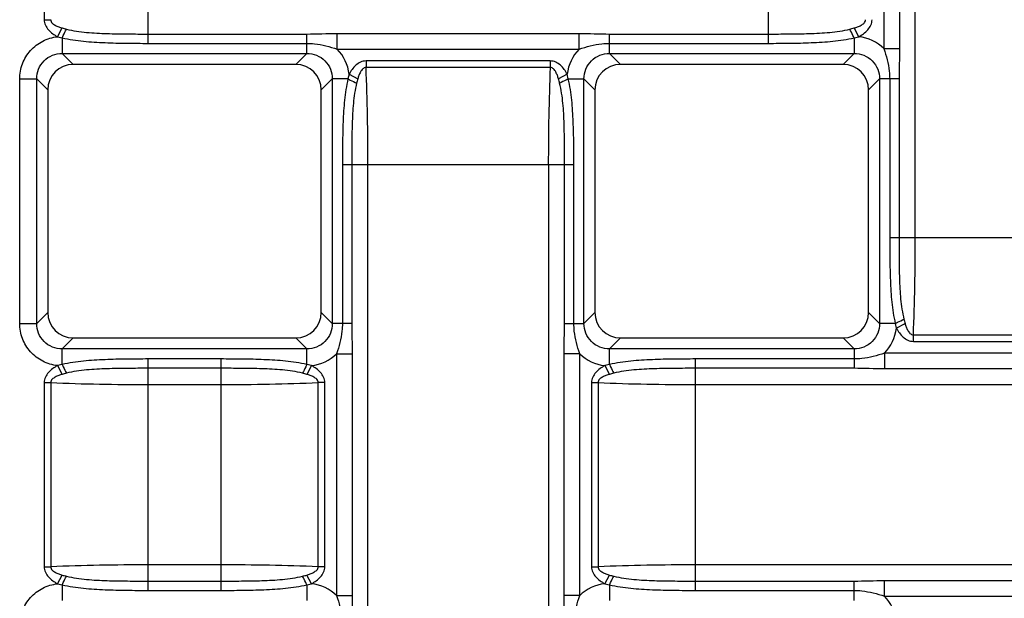
# Model space of a CAD drawing. Units: millimetres. Extents: x 0 to 594, y 0 to 420.
# Drawn here: x 69 to 127, y 145 to 179 of the extents above; entities that cross this region are included whole.
import ezdxf

# ---------------------------------------------------------------- set-up
doc = ezdxf.new("R2010")
doc.units = ezdxf.units.MM
doc.header["$LTSCALE"] = 32.67
doc.layers.get('0').update_dxf_attribs({"linetype": 'CONTINUOUS'})

msp = doc.modelspace()

# ---------------------------------------------------------------- linework, layer by layer
at = {"color": 9, "linetype": 'Continuous'}
for p, q in [((121.75, 166.519), (121.75, 202.762)), ((119.917, 191.715), (119.917, 177.566)), ((120.833, 191.715), (120.833, 177.566)), ((76.902, 177.872), (76.902, 191.408)), ((113.145, 191.408), (113.145, 177.872)), ((70.823, 190.024), (70.823, 179.256)), ((70.823, 179.256), (71.203, 179.256)), ((71.6, 178.261), (71.875, 178.77)), ((118.447, 178.261), (118.172, 178.77)), ((71.6, 178.261), (71.873, 178.199)), ((71.873, 178.199), (71.873, 177.282)), ((76.902, 178.418), (86.173, 178.418)), ((86.173, 177.282), (86.173, 178.418)), ((87.949, 177.534), (87.949, 178.45)), ((87.949, 178.45), (102.098, 178.45)), ((102.098, 177.534), (102.098, 178.45)), ((103.873, 177.282), (103.873, 178.418)), ((103.873, 178.418), (113.145, 178.418)), ((118.173, 178.199), (118.447, 178.261)), ((118.173, 178.199), (118.173, 177.282)), ((76.902, 177.872), (86.173, 177.872)), ((87.949, 177.534), (102.098, 177.534)), ((103.873, 177.872), (113.145, 177.872)), ((119.917, 177.566), (120.833, 177.566)), ((71.873, 177.282), (72.515, 176.64)), ((71.873, 177.282), (86.173, 177.282)), ((86.173, 177.282), (85.531, 176.64)), ((89.639, 176.841), (89.639, 176.461)), ((100.407, 176.841), (89.639, 176.841)), ((100.407, 176.841), (100.407, 176.461)), ((103.873, 177.282), (104.515, 176.64)), ((103.873, 177.282), (118.173, 177.282)), ((118.173, 177.282), (117.531, 176.64)), ((100.407, 176.461), (89.639, 176.461)), ((69.387, 161.49), (69.387, 175.79)), ((69.387, 175.79), (70.382, 175.79)), ((70.382, 175.79), (71.023, 175.149)), ((70.382, 161.49), (70.382, 175.79)), ((87.665, 175.79), (87.023, 175.149)), ((87.665, 175.79), (87.665, 161.49)), ((88.582, 175.79), (87.665, 175.79)), ((88.644, 176.064), (88.582, 175.79)), ((88.644, 176.064), (89.153, 175.789)), ((101.402, 176.064), (100.893, 175.789)), ((101.464, 175.79), (101.402, 176.064)), ((101.464, 175.79), (102.382, 175.79)), ((102.382, 175.79), (103.023, 175.149)), ((102.382, 161.49), (102.382, 175.79)), ((119.665, 175.79), (119.023, 175.149)), ((119.665, 175.79), (119.665, 161.49)), ((120.801, 175.79), (119.665, 175.79)), ((120.255, 175.79), (120.255, 166.519)), ((120.801, 175.79), (120.801, 166.519)), ((88.255, 170.762), (88.255, 161.49)), ((101.791, 170.762), (88.255, 170.762)), ((88.801, 170.762), (88.801, 161.49)), ((89.75, 134.519), (89.75, 170.762)), ((100.297, 170.762), (100.297, 134.519)), ((101.246, 161.49), (101.246, 170.762)), ((101.791, 161.49), (101.791, 170.762)), ((120.255, 166.519), (133.791, 166.519)), ((70.382, 161.49), (71.023, 162.132)), ((87.665, 161.49), (87.023, 162.132)), ((102.382, 161.49), (103.023, 162.132)), ((119.665, 161.49), (119.023, 162.132)), ((69.387, 161.49), (70.382, 161.49)), ((88.801, 161.49), (87.665, 161.49)), ((101.246, 161.49), (102.382, 161.49)), ((120.582, 161.49), (119.665, 161.49)), ((120.582, 161.49), (120.644, 161.217)), ((120.644, 161.217), (121.153, 161.492)), ((71.873, 159.999), (72.515, 160.64)), ((86.173, 159.999), (85.531, 160.64)), ((103.873, 159.999), (104.515, 160.64)), ((118.173, 159.999), (117.531, 160.64)), ((121.639, 160.82), (132.407, 160.82)), ((121.639, 160.44), (121.639, 160.82)), ((121.639, 160.44), (132.407, 160.44)), ((71.873, 159.081), (71.873, 159.999)), ((86.173, 159.999), (71.873, 159.999)), ((86.173, 159.081), (86.173, 159.999)), ((87.917, 159.715), (87.917, 145.566)), ((87.917, 159.715), (88.833, 159.715)), ((88.833, 159.715), (88.833, 145.566)), ((101.213, 145.566), (101.213, 159.715)), ((102.13, 159.715), (101.213, 159.715)), ((102.13, 145.566), (102.13, 159.715)), ((103.873, 159.081), (103.873, 159.999)), ((118.173, 159.999), (103.873, 159.999)), ((118.173, 159.999), (118.173, 158.863)), ((134.098, 159.747), (119.949, 159.747)), ((119.949, 159.747), (119.949, 158.83)), ((71.873, 159.081), (71.6, 159.019)), ((71.6, 159.019), (71.875, 158.51)), ((76.902, 145.872), (76.902, 159.408)), ((81.145, 159.408), (76.902, 159.408)), ((81.145, 159.408), (81.145, 145.872)), ((86.447, 159.019), (86.172, 158.51)), ((86.447, 159.019), (86.173, 159.081)), ((103.873, 159.081), (103.6, 159.019)), ((103.6, 159.019), (103.875, 158.51)), ((108.902, 145.872), (108.902, 159.408)), ((118.173, 159.408), (108.902, 159.408)), ((81.145, 158.863), (76.902, 158.863)), ((118.173, 158.863), (108.902, 158.863)), ((134.098, 158.83), (119.949, 158.83)), ((70.823, 158.024), (70.823, 147.256)), ((70.823, 158.024), (71.203, 158.024)), ((71.203, 158.024), (71.203, 147.256)), ((76.902, 157.914), (81.145, 157.914)), ((86.844, 147.256), (86.844, 158.024)), ((87.224, 158.024), (86.844, 158.024)), ((87.224, 147.256), (87.224, 158.024)), ((102.823, 158.024), (103.203, 158.024)), ((102.823, 158.024), (102.823, 147.256)), ((103.203, 158.024), (103.203, 147.256)), ((108.902, 157.914), (145.145, 157.914)), ((70.823, 147.256), (71.203, 147.256)), ((81.145, 147.367), (76.902, 147.367)), ((87.224, 147.256), (86.844, 147.256)), ((102.823, 147.256), (103.203, 147.256)), ((145.145, 147.367), (108.902, 147.367)), ((71.6, 146.261), (71.875, 146.77)), ((71.6, 146.261), (71.873, 146.199)), ((76.902, 146.418), (81.145, 146.418)), ((86.447, 146.261), (86.172, 146.77)), ((86.173, 146.199), (86.447, 146.261)), ((103.6, 146.261), (103.875, 146.77)), ((103.6, 146.261), (103.873, 146.199)), ((108.902, 146.418), (118.173, 146.418)), ((118.173, 145.282), (118.173, 146.418)), ((119.949, 146.45), (134.098, 146.45)), ((119.949, 145.534), (119.949, 146.45)), ((71.873, 146.199), (71.873, 145.282)), ((76.902, 145.872), (81.145, 145.872)), ((86.173, 146.199), (86.173, 145.282)), ((103.873, 146.199), (103.873, 145.282)), ((108.902, 145.872), (118.173, 145.872)), ((87.917, 145.566), (88.833, 145.566)), ((102.13, 145.566), (101.213, 145.566)), ((119.949, 145.534), (134.098, 145.534))]:
    msp.add_line(p, q, dxfattribs=at)
at = {"color": 7, "linetype": 'Continuous'}
for p, q in [((85.531, 176.64), (72.515, 176.64)), ((117.531, 176.64), (104.515, 176.64)), ((71.023, 175.149), (71.023, 162.132)), ((87.023, 162.132), (87.023, 175.149)), ((103.023, 175.149), (103.023, 162.132)), ((119.023, 162.132), (119.023, 175.149)), ((72.515, 160.64), (85.531, 160.64)), ((104.515, 160.64), (117.531, 160.64))]:
    msp.add_line(p, q, dxfattribs=at)
at = {"color": 9, "linetype": 'Continuous'}
for centre, radius, start, end in [((118.178, 175.793), 2.483, 45.55787, 83.78349), ((86.176, 175.795), 2.483, 6.21426, 44.4445), ((103.871, 175.795), 2.483, 135.55787, 173.78349), ((-55.734, 170.795), 145.484, 359.98668, 2.23188), ((240.289, 170.902), 139.993, 177.72408, 180.05736), ((-18.243, 166.379), 139.993, 357.72408, 0.05736), ((118.176, 161.486), 2.483, 315.55787, 353.78349), ((86.178, 161.488), 2.483, 276.21426, 314.4445), ((103.869, 161.488), 2.483, 225.55787, 263.78349), ((76.762, 297.906), 139.993, 267.72408, 270.05736), ((81.178, 303.398), 145.484, 269.98668, 272.23188), ((108.762, 297.906), 139.993, 267.72408, 270.05736), ((76.868, 1.883), 145.484, 89.98668, 92.23188), ((81.285, 7.374), 139.993, 87.72408, 90.05736), ((108.868, 1.883), 145.484, 89.98668, 92.23188), ((86.178, 143.793), 2.483, 45.55787, 83.78349), ((103.868, 143.793), 2.483, 96.21426, 134.4445), ((118.176, 143.795), 2.483, 6.21426, 44.4445)]:
    msp.add_arc(centre, radius, start, end, dxfattribs=at)
at = {"color": 7, "linetype": 'Continuous'}
for centre, major_axis in [((72.532, 175.132), (1.072, -1.072)), ((85.515, 175.132), (-1.072, -1.072)), ((104.532, 175.132), (1.072, -1.072)), ((117.515, 175.132), (-1.072, -1.072)), ((72.532, 162.149), (1.072, 1.072)), ((85.515, 162.149), (-1.072, 1.072)), ((104.532, 162.149), (1.072, 1.072)), ((117.515, 162.149), (-1.072, 1.072))]:
    msp.add_ellipse(centre, major_axis=major_axis, ratio=0.989133, start_param=2.361658, end_param=3.921528, dxfattribs=at)
at = {"color": 9, "linetype": 'Continuous'}
for points, knots in [([(70.823, 179.256), (70.823, 179.147), (70.873, 178.925), (71.064, 178.649), (71.314, 178.43), (71.503, 178.314), (71.6, 178.261)], [0, 0, 0, 0, 0.249222, 0.49915, 0.749494, 1, 1, 1, 1]), ([(71.203, 179.256), (71.201, 179.22), (71.219, 179.145), (71.287, 179.056), (71.372, 178.986), (71.497, 178.909), (71.665, 178.836), (71.804, 178.791), (71.875, 178.77)], [0, 0, 0, 0, 0.125468, 0.250938, 0.376151, 0.501111, 0.750565, 1, 1, 1, 1]), ([(118.172, 178.77), (118.242, 178.791), (118.381, 178.836), (118.549, 178.909), (118.674, 178.986), (118.759, 179.056), (118.827, 179.145), (118.845, 179.22), (118.844, 179.256)], [0, 0, 0, 0, 0.24934, 0.498722, 0.623644, 0.748835, 0.874407, 1, 1, 1, 1]), ([(118.447, 178.261), (118.544, 178.314), (118.732, 178.43), (118.983, 178.649), (119.173, 178.925), (119.224, 179.147), (119.224, 179.256)], [0, 0, 0, 0, 0.250472, 0.500795, 0.750729, 1, 1, 1, 1]), ([(71.873, 178.199), (71.895, 178.245), (71.975, 178.414), (72.057, 178.583), (72.118, 178.705)], [0, 0, 0, 0, 0.269819, 1, 1, 1, 1]), ([(72.118, 178.705), (72.506, 178.61), (73.3, 178.495), (74.498, 178.438), (75.699, 178.42), (76.501, 178.418), (76.902, 178.418)], [0, 0, 0, 0, 0.249283, 0.499152, 0.749433, 1, 1, 1, 1]), ([(113.145, 178.418), (113.546, 178.418), (114.347, 178.42), (115.549, 178.438), (116.747, 178.495), (117.541, 178.61), (117.928, 178.705)], [0, 0, 0, 0, 0.250567, 0.500848, 0.750716, 1, 1, 1, 1]), ([(118.173, 178.199), (118.152, 178.245), (118.071, 178.414), (117.99, 178.583), (117.928, 178.705)], [0, 0, 0, 0, 0.269826, 1, 1, 1, 1]), ([(69.387, 175.79), (69.387, 176.091), (69.498, 176.699), (69.978, 177.488), (70.708, 178.052), (71.3, 178.229), (71.6, 178.261)], [0, 0, 0, 0, 0.250013, 0.500005, 0.749994, 1, 1, 1, 1]), ([(71.873, 178.199), (72.283, 178.104), (73.118, 177.979), (74.378, 177.905), (75.64, 177.877), (76.481, 177.872), (76.902, 177.872)], [0, 0, 0, 0, 0.249913, 0.499897, 0.749941, 1, 1, 1, 1]), ([(113.145, 177.872), (113.565, 177.872), (114.407, 177.877), (115.669, 177.905), (116.929, 177.979), (117.764, 178.104), (118.173, 178.199)], [0, 0, 0, 0, 0.250059, 0.500103, 0.750086, 1, 1, 1, 1]), ([(86.173, 177.872), (86.324, 177.872), (86.703, 177.851), (87.298, 177.736), (87.734, 177.606), (87.949, 177.534)], [0, 0, 0, 0, 0.250253, 0.624912, 1, 1, 1, 1]), ([(102.098, 177.534), (102.313, 177.606), (102.748, 177.736), (103.344, 177.851), (103.722, 177.872), (103.873, 177.872)], [0, 0, 0, 0, 0.375088, 0.749747, 1, 1, 1, 1]), ([(119.917, 177.566), (119.989, 177.351), (120.119, 176.916), (120.234, 176.32), (120.255, 175.942), (120.255, 175.79)], [0, 0, 0, 0, 0.375088, 0.749747, 1, 1, 1, 1]), ([(70.382, 175.79), (70.38, 175.985), (70.454, 176.379), (70.785, 176.879), (71.285, 177.209), (71.679, 177.283), (71.873, 177.282)], [0, 0, 0, 0, 0.249877, 0.499999, 0.750122, 1, 1, 1, 1]), ([(86.173, 177.282), (86.368, 177.283), (86.762, 177.209), (87.262, 176.879), (87.592, 176.379), (87.666, 175.985), (87.665, 175.79)], [0, 0, 0, 0, 0.249877, 0.499999, 0.750122, 1, 1, 1, 1]), ([(89.639, 176.841), (89.53, 176.841), (89.308, 176.79), (89.032, 176.6), (88.813, 176.349), (88.697, 176.161), (88.644, 176.064)], [0, 0, 0, 0, 0.249222, 0.49915, 0.749494, 1, 1, 1, 1]), ([(101.402, 176.064), (101.35, 176.161), (101.233, 176.349), (101.014, 176.6), (100.739, 176.79), (100.517, 176.841), (100.407, 176.841)], [0, 0, 0, 0, 0.250472, 0.500795, 0.750729, 1, 1, 1, 1]), ([(102.382, 175.79), (102.38, 175.985), (102.454, 176.379), (102.785, 176.879), (103.285, 177.209), (103.679, 177.283), (103.873, 177.282)], [0, 0, 0, 0, 0.249877, 0.499999, 0.750122, 1, 1, 1, 1]), ([(118.173, 177.282), (118.368, 177.283), (118.762, 177.209), (119.262, 176.879), (119.592, 176.379), (119.666, 175.985), (119.665, 175.79)], [0, 0, 0, 0, 0.249877, 0.499999, 0.750122, 1, 1, 1, 1]), ([(89.639, 176.461), (89.603, 176.462), (89.528, 176.444), (89.439, 176.376), (89.369, 176.291), (89.292, 176.166), (89.219, 175.998), (89.174, 175.859), (89.153, 175.789)], [0, 0, 0, 0, 0.125468, 0.250938, 0.376151, 0.501111, 0.750565, 1, 1, 1, 1]), ([(100.893, 175.789), (100.873, 175.859), (100.828, 175.998), (100.755, 176.166), (100.678, 176.291), (100.608, 176.376), (100.519, 176.444), (100.444, 176.462), (100.407, 176.461)], [0, 0, 0, 0, 0.24934, 0.498722, 0.623644, 0.748835, 0.874407, 1, 1, 1, 1]), ([(88.582, 175.79), (88.487, 175.381), (88.362, 174.546), (88.288, 173.286), (88.26, 172.024), (88.255, 171.182), (88.255, 170.762)], [0, 0, 0, 0, 0.249913, 0.499897, 0.749941, 1, 1, 1, 1]), ([(88.582, 175.79), (88.628, 175.769), (88.797, 175.688), (88.966, 175.607), (89.088, 175.545)], [0, 0, 0, 0, 0.269819, 1, 1, 1, 1]), ([(101.464, 175.79), (101.418, 175.769), (101.249, 175.688), (101.081, 175.607), (100.959, 175.545)], [0, 0, 0, 0, 0.269826, 1, 1, 1, 1]), ([(101.791, 170.762), (101.791, 171.182), (101.787, 172.024), (101.759, 173.286), (101.685, 174.546), (101.56, 175.381), (101.464, 175.79)], [0, 0, 0, 0, 0.250059, 0.500103, 0.750086, 1, 1, 1, 1]), ([(89.088, 175.545), (88.993, 175.158), (88.878, 174.364), (88.821, 173.166), (88.803, 171.964), (88.801, 171.163), (88.801, 170.762)], [0, 0, 0, 0, 0.249283, 0.499152, 0.749433, 1, 1, 1, 1]), ([(101.246, 170.762), (101.246, 171.163), (101.244, 171.964), (101.225, 173.166), (101.168, 174.364), (101.054, 175.158), (100.959, 175.545)], [0, 0, 0, 0, 0.250567, 0.500848, 0.750716, 1, 1, 1, 1]), ([(120.255, 166.519), (120.255, 166.098), (120.26, 165.257), (120.288, 163.995), (120.362, 162.735), (120.487, 161.9), (120.582, 161.49)], [0, 0, 0, 0, 0.250059, 0.500103, 0.750086, 1, 1, 1, 1]), ([(120.801, 166.519), (120.801, 166.118), (120.803, 165.316), (120.821, 164.115), (120.878, 162.917), (120.993, 162.123), (121.088, 161.735)], [0, 0, 0, 0, 0.250567, 0.500848, 0.750716, 1, 1, 1, 1]), ([(71.6, 159.019), (71.3, 159.052), (70.708, 159.229), (69.978, 159.793), (69.498, 160.581), (69.387, 161.189), (69.387, 161.49)], [0, 0, 0, 0, 0.250005, 0.499994, 0.749986, 1, 1, 1, 1]), ([(71.873, 159.999), (71.679, 159.997), (71.285, 160.071), (70.785, 160.402), (70.454, 160.902), (70.38, 161.296), (70.382, 161.49)], [0, 0, 0, 0, 0.249877, 0.499999, 0.750122, 1, 1, 1, 1]), ([(87.665, 161.49), (87.666, 161.296), (87.592, 160.902), (87.262, 160.402), (86.762, 160.071), (86.368, 159.997), (86.173, 159.999)], [0, 0, 0, 0, 0.249877, 0.499999, 0.750122, 1, 1, 1, 1]), ([(88.255, 161.49), (88.255, 161.339), (88.234, 160.961), (88.119, 160.365), (87.989, 159.93), (87.917, 159.715)], [0, 0, 0, 0, 0.250253, 0.624912, 1, 1, 1, 1]), ([(102.13, 159.715), (102.058, 159.93), (101.928, 160.365), (101.813, 160.961), (101.791, 161.339), (101.791, 161.49)], [0, 0, 0, 0, 0.375088, 0.749747, 1, 1, 1, 1]), ([(103.873, 159.999), (103.679, 159.997), (103.285, 160.071), (102.785, 160.402), (102.454, 160.902), (102.38, 161.296), (102.382, 161.49)], [0, 0, 0, 0, 0.249877, 0.499999, 0.750122, 1, 1, 1, 1]), ([(119.665, 161.49), (119.666, 161.296), (119.592, 160.902), (119.262, 160.402), (118.762, 160.071), (118.368, 159.997), (118.173, 159.999)], [0, 0, 0, 0, 0.249877, 0.499999, 0.750122, 1, 1, 1, 1]), ([(120.582, 161.49), (120.628, 161.512), (120.797, 161.592), (120.966, 161.674), (121.088, 161.735)], [0, 0, 0, 0, 0.269826, 1, 1, 1, 1]), ([(120.644, 161.217), (120.697, 161.12), (120.813, 160.931), (121.032, 160.681), (121.308, 160.49), (121.53, 160.44), (121.639, 160.44)], [0, 0, 0, 0, 0.250472, 0.500795, 0.750729, 1, 1, 1, 1]), ([(121.153, 161.492), (121.174, 161.422), (121.219, 161.283), (121.292, 161.115), (121.369, 160.99), (121.439, 160.905), (121.528, 160.836), (121.603, 160.818), (121.639, 160.82)], [0, 0, 0, 0, 0.24934, 0.498722, 0.623644, 0.748835, 0.874407, 1, 1, 1, 1]), ([(119.949, 159.747), (119.734, 159.675), (119.299, 159.545), (118.703, 159.43), (118.324, 159.408), (118.173, 159.408)], [0, 0, 0, 0, 0.375088, 0.749747, 1, 1, 1, 1]), ([(71.6, 159.019), (71.503, 158.967), (71.314, 158.85), (71.064, 158.631), (70.873, 158.356), (70.823, 158.134), (70.823, 158.024)], [0, 0, 0, 0, 0.250472, 0.500795, 0.750729, 1, 1, 1, 1]), ([(76.902, 159.408), (76.481, 159.408), (75.64, 159.404), (74.378, 159.376), (73.118, 159.302), (72.283, 159.177), (71.873, 159.081)], [0, 0, 0, 0, 0.250059, 0.500103, 0.750086, 1, 1, 1, 1]), ([(71.873, 159.081), (71.895, 159.035), (71.975, 158.866), (72.057, 158.698), (72.118, 158.576)], [0, 0, 0, 0, 0.269826, 1, 1, 1, 1]), ([(86.173, 159.081), (85.764, 159.177), (84.929, 159.302), (83.669, 159.376), (82.407, 159.404), (81.565, 159.408), (81.145, 159.408)], [0, 0, 0, 0, 0.249913, 0.499897, 0.749941, 1, 1, 1, 1]), ([(86.173, 159.081), (86.152, 159.035), (86.071, 158.866), (85.99, 158.698), (85.928, 158.576)], [0, 0, 0, 0, 0.269819, 1, 1, 1, 1]), ([(87.224, 158.024), (87.224, 158.134), (87.173, 158.356), (86.983, 158.631), (86.732, 158.85), (86.544, 158.967), (86.447, 159.019)], [0, 0, 0, 0, 0.249222, 0.49915, 0.749494, 1, 1, 1, 1]), ([(103.6, 159.019), (103.503, 158.967), (103.314, 158.85), (103.064, 158.631), (102.873, 158.356), (102.823, 158.134), (102.823, 158.024)], [0, 0, 0, 0, 0.250472, 0.500795, 0.750729, 1, 1, 1, 1]), ([(108.902, 159.408), (108.481, 159.408), (107.64, 159.404), (106.378, 159.376), (105.118, 159.302), (104.283, 159.177), (103.873, 159.081)], [0, 0, 0, 0, 0.250059, 0.500103, 0.750086, 1, 1, 1, 1]), ([(103.873, 159.081), (103.895, 159.035), (103.975, 158.866), (104.057, 158.698), (104.118, 158.576)], [0, 0, 0, 0, 0.269826, 1, 1, 1, 1]), ([(71.875, 158.51), (71.804, 158.49), (71.665, 158.445), (71.498, 158.372), (71.373, 158.295), (71.287, 158.225), (71.219, 158.136), (71.201, 158.061), (71.203, 158.024)], [0, 0, 0, 0, 0.24934, 0.498722, 0.623644, 0.748835, 0.874407, 1, 1, 1, 1]), ([(76.902, 158.863), (76.501, 158.863), (75.699, 158.861), (74.498, 158.842), (73.3, 158.786), (72.506, 158.671), (72.118, 158.576)], [0, 0, 0, 0, 0.250567, 0.500848, 0.750716, 1, 1, 1, 1]), ([(85.928, 158.576), (85.541, 158.671), (84.747, 158.786), (83.549, 158.842), (82.347, 158.861), (81.546, 158.863), (81.145, 158.863)], [0, 0, 0, 0, 0.249283, 0.499152, 0.749433, 1, 1, 1, 1]), ([(86.844, 158.024), (86.845, 158.061), (86.827, 158.136), (86.759, 158.224), (86.674, 158.295), (86.549, 158.372), (86.381, 158.445), (86.242, 158.49), (86.172, 158.51)], [0, 0, 0, 0, 0.125468, 0.250938, 0.376151, 0.501111, 0.750565, 1, 1, 1, 1]), ([(103.875, 158.51), (103.804, 158.49), (103.665, 158.445), (103.498, 158.372), (103.373, 158.295), (103.287, 158.225), (103.219, 158.136), (103.201, 158.061), (103.203, 158.024)], [0, 0, 0, 0, 0.24934, 0.498722, 0.623644, 0.748835, 0.874407, 1, 1, 1, 1]), ([(108.902, 158.863), (108.501, 158.863), (107.699, 158.861), (106.498, 158.842), (105.3, 158.786), (104.506, 158.671), (104.118, 158.576)], [0, 0, 0, 0, 0.250567, 0.500848, 0.750716, 1, 1, 1, 1]), ([(70.823, 147.256), (70.823, 147.147), (70.873, 146.925), (71.064, 146.649), (71.314, 146.43), (71.503, 146.314), (71.6, 146.261)], [0, 0, 0, 0, 0.249222, 0.49915, 0.749494, 1, 1, 1, 1]), ([(71.203, 147.256), (71.201, 147.22), (71.219, 147.145), (71.287, 147.056), (71.372, 146.986), (71.497, 146.909), (71.665, 146.836), (71.804, 146.791), (71.875, 146.77)], [0, 0, 0, 0, 0.125468, 0.250938, 0.376151, 0.501111, 0.750565, 1, 1, 1, 1]), ([(86.172, 146.77), (86.242, 146.791), (86.381, 146.836), (86.549, 146.909), (86.674, 146.986), (86.759, 147.056), (86.827, 147.145), (86.845, 147.22), (86.844, 147.256)], [0, 0, 0, 0, 0.24934, 0.498722, 0.623644, 0.748835, 0.874407, 1, 1, 1, 1]), ([(86.447, 146.261), (86.544, 146.314), (86.732, 146.43), (86.983, 146.649), (87.173, 146.925), (87.224, 147.147), (87.224, 147.256)], [0, 0, 0, 0, 0.250472, 0.500795, 0.750729, 1, 1, 1, 1]), ([(102.823, 147.256), (102.823, 147.147), (102.873, 146.925), (103.064, 146.649), (103.314, 146.43), (103.503, 146.314), (103.6, 146.261)], [0, 0, 0, 0, 0.249222, 0.49915, 0.749494, 1, 1, 1, 1]), ([(103.203, 147.256), (103.201, 147.22), (103.219, 147.145), (103.287, 147.056), (103.372, 146.986), (103.497, 146.909), (103.665, 146.836), (103.804, 146.791), (103.875, 146.77)], [0, 0, 0, 0, 0.125468, 0.250938, 0.376151, 0.501111, 0.750565, 1, 1, 1, 1]), ([(69.387, 143.79), (69.387, 144.091), (69.498, 144.699), (69.978, 145.488), (70.708, 146.052), (71.3, 146.229), (71.6, 146.261)], [0, 0, 0, 0, 0.250013, 0.500005, 0.749994, 1, 1, 1, 1]), ([(71.873, 146.199), (71.895, 146.245), (71.975, 146.414), (72.057, 146.583), (72.118, 146.705)], [0, 0, 0, 0, 0.269819, 1, 1, 1, 1]), ([(72.118, 146.705), (72.506, 146.61), (73.3, 146.495), (74.498, 146.438), (75.699, 146.42), (76.501, 146.418), (76.902, 146.418)], [0, 0, 0, 0, 0.249283, 0.499152, 0.749433, 1, 1, 1, 1]), ([(81.145, 146.418), (81.546, 146.418), (82.347, 146.42), (83.549, 146.438), (84.747, 146.495), (85.541, 146.61), (85.928, 146.705)], [0, 0, 0, 0, 0.250567, 0.500848, 0.750716, 1, 1, 1, 1]), ([(86.173, 146.199), (86.152, 146.245), (86.071, 146.414), (85.99, 146.583), (85.928, 146.705)], [0, 0, 0, 0, 0.269826, 1, 1, 1, 1]), ([(103.873, 146.199), (103.895, 146.245), (103.975, 146.414), (104.057, 146.583), (104.118, 146.705)], [0, 0, 0, 0, 0.269819, 1, 1, 1, 1]), ([(104.118, 146.705), (104.506, 146.61), (105.3, 146.495), (106.498, 146.438), (107.699, 146.42), (108.501, 146.418), (108.902, 146.418)], [0, 0, 0, 0, 0.249283, 0.499152, 0.749433, 1, 1, 1, 1]), ([(71.873, 146.199), (72.283, 146.104), (73.118, 145.979), (74.378, 145.905), (75.64, 145.877), (76.481, 145.872), (76.902, 145.872)], [0, 0, 0, 0, 0.249913, 0.499897, 0.749941, 1, 1, 1, 1]), ([(81.145, 145.872), (81.565, 145.872), (82.407, 145.877), (83.669, 145.905), (84.929, 145.979), (85.764, 146.104), (86.173, 146.199)], [0, 0, 0, 0, 0.250059, 0.500103, 0.750086, 1, 1, 1, 1]), ([(103.873, 146.199), (104.283, 146.104), (105.118, 145.979), (106.378, 145.905), (107.64, 145.877), (108.481, 145.872), (108.902, 145.872)], [0, 0, 0, 0, 0.249913, 0.499897, 0.749941, 1, 1, 1, 1]), ([(118.173, 145.872), (118.324, 145.872), (118.703, 145.851), (119.298, 145.736), (119.734, 145.606), (119.949, 145.534)], [0, 0, 0, 0, 0.250253, 0.624912, 1, 1, 1, 1]), ([(87.917, 145.566), (87.989, 145.351), (88.119, 144.916), (88.234, 144.32), (88.255, 143.942), (88.255, 143.79)], [0, 0, 0, 0, 0.375088, 0.749747, 1, 1, 1, 1]), ([(101.791, 143.79), (101.791, 143.942), (101.813, 144.32), (101.928, 144.916), (102.058, 145.351), (102.13, 145.566)], [0, 0, 0, 0, 0.250253, 0.624912, 1, 1, 1, 1])]:
    msp.add_open_spline(points, degree=3, knots=knots, dxfattribs=at)
for points in [[(71.875, 178.77), (71.955, 178.747), (72.037, 178.725), (72.118, 178.705)], [(117.928, 178.705), (118.01, 178.725), (118.091, 178.747), (118.172, 178.77)], [(86.173, 178.418), (86.765, 178.418), (87.357, 178.45), (87.949, 178.45)], [(102.098, 178.45), (102.69, 178.45), (103.281, 178.418), (103.873, 178.418)], [(120.833, 177.566), (120.833, 176.974), (120.801, 176.382), (120.801, 175.79)], [(89.153, 175.789), (89.13, 175.708), (89.108, 175.627), (89.088, 175.545)], [(100.959, 175.545), (100.939, 175.627), (100.916, 175.708), (100.893, 175.789)], [(88.801, 161.49), (88.801, 160.899), (88.833, 160.307), (88.833, 159.715)], [(101.213, 159.715), (101.213, 160.307), (101.246, 160.899), (101.246, 161.49)], [(121.088, 161.735), (121.108, 161.654), (121.13, 161.572), (121.153, 161.492)], [(72.118, 158.576), (72.037, 158.556), (71.955, 158.533), (71.875, 158.51)], [(86.172, 158.51), (86.091, 158.533), (86.01, 158.556), (85.928, 158.576)], [(104.118, 158.576), (104.037, 158.556), (103.955, 158.533), (103.875, 158.51)], [(119.949, 158.83), (119.357, 158.83), (118.765, 158.863), (118.173, 158.863)], [(71.875, 146.77), (71.955, 146.747), (72.037, 146.725), (72.118, 146.705)], [(85.928, 146.705), (86.01, 146.725), (86.091, 146.747), (86.172, 146.77)], [(103.875, 146.77), (103.955, 146.747), (104.037, 146.725), (104.118, 146.705)], [(118.173, 146.418), (118.765, 146.418), (119.357, 146.45), (119.949, 146.45)], [(88.833, 145.566), (88.833, 144.974), (88.801, 144.382), (88.801, 143.79)], [(101.246, 143.79), (101.246, 144.382), (101.213, 144.974), (101.213, 145.566)]]:
    msp.add_open_spline(points, degree=3, dxfattribs=at)

doc.saveas('drawing.dxf')
